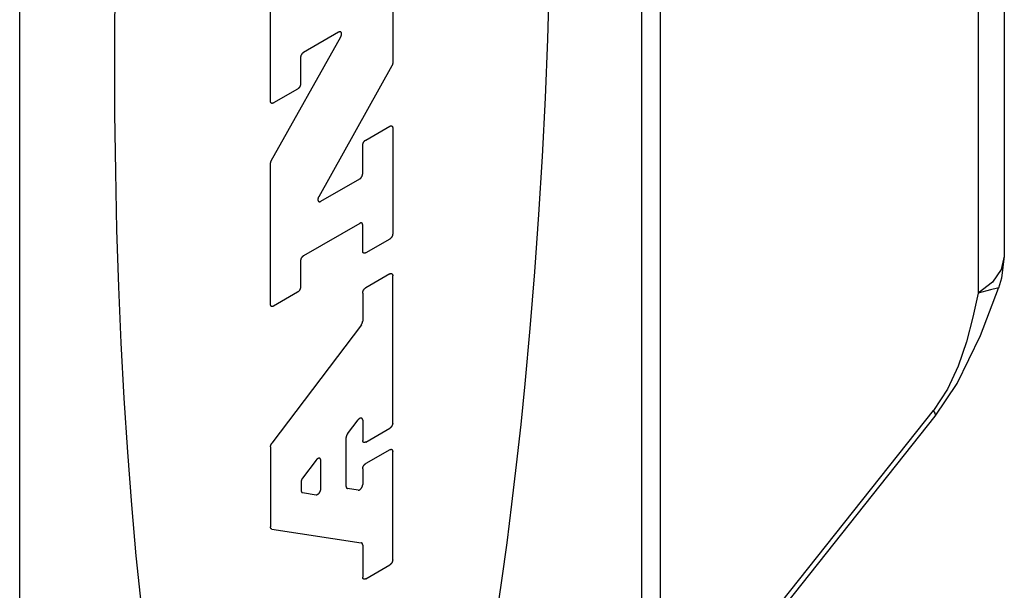
# Model space of a CAD drawing. Units: inches. Extents: x 0.4 to 16.6, y 0.6 to 10.4.
# Drawn here: x 14.4 to 14.7, y 7.6 to 7.8 of the extents above; entities that cross this region are included whole.
import ezdxf

# ---------------------------------------------------------------- set-up
doc = ezdxf.new("R2010")
doc.units = ezdxf.units.IN
doc.header["$LTSCALE"] = 0.935
doc.header["$MEASUREMENT"] = 0
doc.layers.get('0').update_dxf_attribs({"linetype": 'CONTINUOUS'})

msp = doc.modelspace()

# ---------------------------------------------------------------- linework, layer by layer
at = {"color": 7, "linetype": 'CONTINUOUS'}
for p, q in [((14.56815, 8.37674), (14.56815, 7.36415)), ((14.5625, 8.36877), (14.5625, 7.35618)), ((14.37473, 7.24586), (14.37473, 8.25845)), ((14.67207, 8.16903), (14.67207, 7.71064)), ((14.66417, 8.15787), (14.66417, 7.69949)), ((14.48738, 7.80034), (14.48738, 7.76896)), ((14.45047, 7.75742), (14.45047, 7.7887)), ((14.45072, 7.7394), (14.47169, 7.77688)), ((14.47104, 7.77827), (14.46044, 7.77216)), ((14.45953, 7.77059), (14.45953, 7.76265)), ((14.48713, 7.7681), (14.46502, 7.72858)), ((14.45862, 7.76108), (14.45138, 7.75689)), ((14.47922, 7.74569), (14.48647, 7.74988)), ((14.48738, 7.74936), (14.48738, 7.71737)), ((14.47831, 7.73554), (14.47831, 7.74412)), ((14.45047, 7.69606), (14.45047, 7.73853)), ((14.46568, 7.72719), (14.47741, 7.73397)), ((14.47741, 7.72054), (14.46044, 7.71074)), ((14.47831, 7.71214), (14.47831, 7.72002)), ((14.48647, 7.7158), (14.47922, 7.71161)), ((14.45953, 7.70917), (14.45953, 7.70129)), ((14.48647, 7.70525), (14.47922, 7.70106)), ((14.48738, 7.66021), (14.48738, 7.70472)), ((14.66848, 7.70279), (14.66417, 7.69949)), ((14.45862, 7.69972), (14.45138, 7.69554)), ((14.47831, 7.69949), (14.47831, 7.69103)), ((14.4779, 7.68991), (14.45088, 7.65412)), ((14.56815, 7.56002), (14.65067, 7.66401)), ((14.47373, 7.65695), (14.47692, 7.66116)), ((14.47831, 7.66109), (14.47831, 7.65498)), ((14.56815, 7.55762), (14.65122, 7.6623)), ((14.47922, 7.65446), (14.48647, 7.65865)), ((14.47332, 7.64108), (14.47332, 7.65583)), ((14.45047, 7.65301), (14.45047, 7.62884)), ((14.48647, 7.65216), (14.47922, 7.64798)), ((14.48738, 7.61893), (14.48738, 7.65164)), ((14.46425, 7.64902), (14.46014, 7.64358)), ((14.46565, 7.64026), (14.46565, 7.64895)), ((14.47831, 7.64641), (14.47831, 7.64164)), ((14.45973, 7.64246), (14.45973, 7.63985)), ((14.46015, 7.63921), (14.46426, 7.63857)), ((14.47692, 7.63995), (14.47374, 7.64044)), ((14.45089, 7.6282), (14.47789, 7.624)), ((14.47831, 7.62336), (14.47831, 7.61369)), ((14.47922, 7.61317), (14.48647, 7.61736))]:
    msp.add_line(p, q, dxfattribs=at)
for points in [[(14.4038, 7.80733), (14.40341, 7.78047), (14.40341, 7.75375), (14.40362, 7.7361), (14.40401, 7.71862), (14.40457, 7.70137), (14.4053, 7.6844), (14.40619, 7.66773), (14.40725, 7.65143), (14.40847, 7.63553), (14.40985, 7.62007), (14.41138, 7.60509)], [(14.51867, 7.6016), (14.52031, 7.61269), (14.52189, 7.62407), (14.52338, 7.63571), (14.5248, 7.64761), (14.52613, 7.65973), (14.52738, 7.67206), (14.52891, 7.68881), (14.53029, 7.70586), (14.53151, 7.72318), (14.53257, 7.7407), (14.53347, 7.7584), (14.53419, 7.77621), (14.53475, 7.7941)], [(14.47169, 7.77688), (14.47171, 7.77693), (14.47174, 7.77697), (14.47176, 7.77702), (14.47178, 7.77706), (14.4718, 7.77711), (14.47182, 7.77715), (14.47183, 7.7772), (14.47185, 7.77724), (14.47187, 7.77729), (14.47188, 7.77733), (14.47189, 7.77738), (14.4719, 7.77742), (14.47191, 7.77747), (14.47192, 7.77751), (14.47193, 7.77756), (14.47193, 7.7776), (14.47194, 7.77764), (14.47194, 7.77769), (14.47194, 7.77773), (14.47194, 7.77777), (14.47194, 7.77781), (14.47194, 7.77785), (14.47193, 7.77788), (14.47193, 7.77792), (14.47192, 7.77796), (14.47191, 7.77799), (14.4719, 7.77803), (14.47189, 7.77806), (14.47188, 7.77809), (14.47187, 7.77812), (14.47185, 7.77815), (14.47184, 7.77818), (14.47182, 7.7782), (14.4718, 7.77823), (14.47178, 7.77825), (14.47176, 7.77827), (14.47174, 7.77829), (14.47172, 7.77831), (14.4717, 7.77833), (14.47167, 7.77834), (14.47165, 7.77835), (14.47162, 7.77837), (14.47159, 7.77838), (14.47156, 7.77838), (14.47153, 7.77839), (14.4715, 7.77839), (14.47147, 7.7784), (14.47144, 7.7784), (14.47141, 7.7784), (14.47138, 7.77839), (14.47135, 7.77839), (14.47131, 7.77838), (14.47128, 7.77838), (14.47124, 7.77837), (14.47121, 7.77836), (14.47118, 7.77834), (14.47114, 7.77833), (14.47111, 7.77831), (14.47107, 7.77829), (14.47104, 7.77827)], [(14.46044, 7.77216), (14.46041, 7.77214), (14.46038, 7.77212), (14.46035, 7.7721), (14.46032, 7.77208), (14.46029, 7.77206), (14.46026, 7.77203), (14.46023, 7.77201), (14.4602, 7.77198), (14.46017, 7.77196), (14.46015, 7.77193), (14.46012, 7.7719), (14.46009, 7.77188), (14.46006, 7.77185), (14.46004, 7.77182), (14.46001, 7.77179), (14.45998, 7.77175), (14.45996, 7.77172), (14.45993, 7.77169), (14.45991, 7.77166), (14.45989, 7.77162), (14.45986, 7.77159), (14.45984, 7.77155), (14.45982, 7.77152), (14.4598, 7.77148), (14.45978, 7.77144), (14.45976, 7.77141), (14.45974, 7.77137), (14.45972, 7.77133), (14.4597, 7.77129), (14.45968, 7.77126), (14.45967, 7.77122), (14.45965, 7.77118), (14.45964, 7.77114), (14.45962, 7.7711), (14.45961, 7.77106), (14.4596, 7.77103), (14.45959, 7.77099), (14.45958, 7.77095), (14.45957, 7.77091), (14.45956, 7.77087), (14.45955, 7.77084), (14.45955, 7.7708), (14.45954, 7.77076), (14.45954, 7.77073), (14.45954, 7.77069), (14.45953, 7.77066), (14.45953, 7.77062), (14.45953, 7.77059)], [(14.48738, 7.76896), (14.48738, 7.76894), (14.48738, 7.76892), (14.48737, 7.76889), (14.48737, 7.76887), (14.48737, 7.76884), (14.48737, 7.76881), (14.48736, 7.76879), (14.48736, 7.76876), (14.48736, 7.76874), (14.48735, 7.76871), (14.48735, 7.76868), (14.48734, 7.76866), (14.48734, 7.76863), (14.48733, 7.7686), (14.48732, 7.76858), (14.48731, 7.76855), (14.48731, 7.76852), (14.4873, 7.7685), (14.48729, 7.76847), (14.48728, 7.76844), (14.48727, 7.76842), (14.48726, 7.76839), (14.48725, 7.76836), (14.48724, 7.76834), (14.48723, 7.76831), (14.48722, 7.76828), (14.48721, 7.76826), (14.48719, 7.76823), (14.48718, 7.7682), (14.48717, 7.76818), (14.48715, 7.76815), (14.48714, 7.76812), (14.48713, 7.7681)], [(14.45953, 7.76265), (14.45953, 7.76261), (14.45953, 7.76258), (14.45953, 7.76254), (14.45952, 7.76251), (14.45952, 7.76247), (14.45951, 7.76243), (14.45951, 7.7624), (14.4595, 7.76236), (14.45949, 7.76232), (14.45948, 7.76228), (14.45947, 7.76225), (14.45946, 7.76221), (14.45945, 7.76217), (14.45944, 7.76213), (14.45942, 7.76209), (14.45941, 7.76206), (14.45939, 7.76202), (14.45938, 7.76198), (14.45936, 7.76194), (14.45934, 7.7619), (14.45932, 7.76187), (14.45931, 7.76183), (14.45929, 7.76179), (14.45927, 7.76176), (14.45924, 7.76172), (14.45922, 7.76168), (14.4592, 7.76165), (14.45918, 7.76161), (14.45915, 7.76158), (14.45913, 7.76155), (14.4591, 7.76151), (14.45908, 7.76148), (14.45905, 7.76145), (14.45903, 7.76142), (14.459, 7.76139), (14.45897, 7.76136), (14.45894, 7.76133), (14.45892, 7.7613), (14.45889, 7.76128), (14.45886, 7.76125), (14.45883, 7.76123), (14.4588, 7.7612), (14.45877, 7.76118), (14.45874, 7.76116), (14.45871, 7.76114), (14.45868, 7.76112), (14.45865, 7.7611), (14.45862, 7.76108)], [(14.45138, 7.75689), (14.45135, 7.75688), (14.45132, 7.75686), (14.45129, 7.75685), (14.45126, 7.75683), (14.45123, 7.75682), (14.4512, 7.75681), (14.45117, 7.7568), (14.45114, 7.75679), (14.45111, 7.75679), (14.45108, 7.75678), (14.45106, 7.75678), (14.45103, 7.75677), (14.451, 7.75677), (14.45097, 7.75677), (14.45095, 7.75677), (14.45092, 7.75677), (14.4509, 7.75678), (14.45087, 7.75678), (14.45085, 7.75678), (14.45082, 7.75679), (14.4508, 7.7568), (14.45078, 7.75681), (14.45076, 7.75682), (14.45073, 7.75683), (14.45071, 7.75684), (14.45069, 7.75686), (14.45067, 7.75687), (14.45066, 7.75689), (14.45064, 7.75691), (14.45062, 7.75692), (14.45061, 7.75694), (14.45059, 7.75696), (14.45058, 7.75699), (14.45056, 7.75701), (14.45055, 7.75703), (14.45054, 7.75706), (14.45053, 7.75708), (14.45052, 7.75711), (14.45051, 7.75714), (14.4505, 7.75716), (14.45049, 7.75719), (14.45049, 7.75722), (14.45048, 7.75725), (14.45048, 7.75728), (14.45047, 7.75732), (14.45047, 7.75735), (14.45047, 7.75738), (14.45047, 7.75742)], [(14.48647, 7.74988), (14.4865, 7.7499), (14.48653, 7.74991), (14.48656, 7.74993), (14.48659, 7.74994), (14.48662, 7.74995), (14.48665, 7.74996), (14.48668, 7.74997), (14.4867, 7.74998), (14.48673, 7.74999), (14.48676, 7.74999), (14.48679, 7.75), (14.48682, 7.75), (14.48684, 7.75), (14.48687, 7.75), (14.4869, 7.75), (14.48692, 7.75), (14.48695, 7.75), (14.48697, 7.74999), (14.487, 7.74999), (14.48702, 7.74998), (14.48704, 7.74997), (14.48707, 7.74996), (14.48709, 7.74995), (14.48711, 7.74994), (14.48713, 7.74993), (14.48715, 7.74992), (14.48717, 7.7499), (14.48719, 7.74988), (14.48721, 7.74987), (14.48722, 7.74985), (14.48724, 7.74983), (14.48725, 7.74981), (14.48727, 7.74979), (14.48728, 7.74977), (14.4873, 7.74974), (14.48731, 7.74972), (14.48732, 7.74969), (14.48733, 7.74966), (14.48734, 7.74964), (14.48734, 7.74961), (14.48735, 7.74958), (14.48736, 7.74955), (14.48736, 7.74952), (14.48737, 7.74949), (14.48737, 7.74946), (14.48737, 7.74942), (14.48738, 7.74939), (14.48738, 7.74936)], [(14.47831, 7.74412), (14.47832, 7.74416), (14.47832, 7.74419), (14.47832, 7.74423), (14.47832, 7.74427), (14.47833, 7.7443), (14.47833, 7.74434), (14.47834, 7.74438), (14.47835, 7.74441), (14.47835, 7.74445), (14.47836, 7.74449), (14.47837, 7.74453), (14.47838, 7.74456), (14.4784, 7.7446), (14.47841, 7.74464), (14.47842, 7.74468), (14.47844, 7.74472), (14.47845, 7.74476), (14.47847, 7.74479), (14.47848, 7.74483), (14.4785, 7.74487), (14.47852, 7.74491), (14.47854, 7.74494), (14.47856, 7.74498), (14.47858, 7.74502), (14.4786, 7.74505), (14.47862, 7.74509), (14.47865, 7.74512), (14.47867, 7.74516), (14.47869, 7.74519), (14.47872, 7.74523), (14.47874, 7.74526), (14.47877, 7.74529), (14.47879, 7.74532), (14.47882, 7.74535), (14.47885, 7.74538), (14.47887, 7.74541), (14.4789, 7.74544), (14.47893, 7.74547), (14.47896, 7.7455), (14.47899, 7.74552), (14.47901, 7.74555), (14.47904, 7.74557), (14.47907, 7.74559), (14.4791, 7.74562), (14.47913, 7.74564), (14.47916, 7.74566), (14.47919, 7.74568), (14.47922, 7.74569)], [(14.45047, 7.73853), (14.45047, 7.73855), (14.45047, 7.73858), (14.45047, 7.7386), (14.45047, 7.73863), (14.45048, 7.73865), (14.45048, 7.73868), (14.45048, 7.73871), (14.45048, 7.73873), (14.45049, 7.73876), (14.45049, 7.73878), (14.4505, 7.73881), (14.4505, 7.73884), (14.45051, 7.73886), (14.45052, 7.73889), (14.45052, 7.73892), (14.45053, 7.73894), (14.45054, 7.73897), (14.45055, 7.739), (14.45055, 7.73902), (14.45056, 7.73905), (14.45057, 7.73908), (14.45058, 7.73911), (14.45059, 7.73913), (14.4506, 7.73916), (14.45062, 7.73919), (14.45063, 7.73921), (14.45064, 7.73924), (14.45065, 7.73927), (14.45066, 7.73929), (14.45068, 7.73932), (14.45069, 7.73935), (14.45071, 7.73937), (14.45072, 7.7394)], [(14.47741, 7.73397), (14.47744, 7.73398), (14.47747, 7.734), (14.4775, 7.73402), (14.47753, 7.73404), (14.47756, 7.73407), (14.47759, 7.73409), (14.47761, 7.73411), (14.47764, 7.73414), (14.47767, 7.73416), (14.4777, 7.73419), (14.47773, 7.73422), (14.47776, 7.73425), (14.47778, 7.73428), (14.47781, 7.73431), (14.47784, 7.73434), (14.47786, 7.73437), (14.47789, 7.7344), (14.47791, 7.73443), (14.47794, 7.73447), (14.47796, 7.7345), (14.47798, 7.73454), (14.47801, 7.73457), (14.47803, 7.73461), (14.47805, 7.73464), (14.47807, 7.73468), (14.47809, 7.73472), (14.47811, 7.73475), (14.47813, 7.73479), (14.47814, 7.73483), (14.47816, 7.73487), (14.47818, 7.7349), (14.47819, 7.73494), (14.47821, 7.73498), (14.47822, 7.73502), (14.47823, 7.73506), (14.47825, 7.7351), (14.47826, 7.73513), (14.47827, 7.73517), (14.47828, 7.73521), (14.47828, 7.73525), (14.47829, 7.73528), (14.4783, 7.73532), (14.4783, 7.73536), (14.47831, 7.73539), (14.47831, 7.73543), (14.47831, 7.73547), (14.47831, 7.7355), (14.47831, 7.73554)], [(14.46502, 7.72858), (14.465, 7.72854), (14.46497, 7.72849), (14.46495, 7.72845), (14.46493, 7.7284), (14.46491, 7.72836), (14.46489, 7.72831), (14.46488, 7.72827), (14.46486, 7.72822), (14.46485, 7.72818), (14.46483, 7.72813), (14.46482, 7.72809), (14.46481, 7.72804), (14.4648, 7.728), (14.46479, 7.72795), (14.46478, 7.72791), (14.46478, 7.72787), (14.46477, 7.72782), (14.46477, 7.72778), (14.46477, 7.72774), (14.46477, 7.7277), (14.46477, 7.72766), (14.46477, 7.72762), (14.46478, 7.72758), (14.46478, 7.72754), (14.46479, 7.72751), (14.4648, 7.72747), (14.46481, 7.72744), (14.46482, 7.72741), (14.46483, 7.72738), (14.46484, 7.72735), (14.46486, 7.72732), (14.46487, 7.72729), (14.46489, 7.72726), (14.46491, 7.72724), (14.46493, 7.72722), (14.46495, 7.7272), (14.46497, 7.72718), (14.46499, 7.72716), (14.46502, 7.72714), (14.46504, 7.72713), (14.46507, 7.72711), (14.46509, 7.7271), (14.46512, 7.72709), (14.46515, 7.72708), (14.46518, 7.72708), (14.46521, 7.72707), (14.46524, 7.72707), (14.46527, 7.72707), (14.4653, 7.72707), (14.46533, 7.72707), (14.46536, 7.72708), (14.4654, 7.72708), (14.46543, 7.72709), (14.46547, 7.7271), (14.4655, 7.72711), (14.46554, 7.72712), (14.46557, 7.72714), (14.46561, 7.72715), (14.46564, 7.72717), (14.46568, 7.72719)], [(14.47831, 7.72002), (14.47831, 7.72005), (14.47831, 7.72009), (14.47831, 7.72012), (14.47831, 7.72015), (14.4783, 7.72018), (14.4783, 7.72021), (14.47829, 7.72024), (14.47828, 7.72027), (14.47828, 7.7203), (14.47827, 7.72033), (14.47826, 7.72035), (14.47825, 7.72038), (14.47823, 7.7204), (14.47822, 7.72043), (14.47821, 7.72045), (14.47819, 7.72047), (14.47818, 7.72049), (14.47816, 7.72051), (14.47814, 7.72053), (14.47813, 7.72055), (14.47811, 7.72056), (14.47809, 7.72058), (14.47807, 7.72059), (14.47805, 7.72061), (14.47803, 7.72062), (14.47801, 7.72063), (14.47798, 7.72064), (14.47796, 7.72065), (14.47794, 7.72065), (14.47791, 7.72066), (14.47789, 7.72066), (14.47786, 7.72066), (14.47784, 7.72067), (14.47781, 7.72067), (14.47778, 7.72067), (14.47776, 7.72066), (14.47773, 7.72066), (14.4777, 7.72066), (14.47767, 7.72065), (14.47764, 7.72064), (14.47761, 7.72063), (14.47759, 7.72062), (14.47756, 7.72061), (14.47753, 7.7206), (14.4775, 7.72059), (14.47747, 7.72057), (14.47744, 7.72056), (14.47741, 7.72054)], [(14.48738, 7.71737), (14.48738, 7.71733), (14.48737, 7.7173), (14.48737, 7.71726), (14.48737, 7.71723), (14.48736, 7.71719), (14.48736, 7.71715), (14.48735, 7.71712), (14.48734, 7.71708), (14.48734, 7.71704), (14.48733, 7.717), (14.48732, 7.71697), (14.48731, 7.71693), (14.4873, 7.71689), (14.48728, 7.71685), (14.48727, 7.71681), (14.48725, 7.71677), (14.48724, 7.71674), (14.48722, 7.7167), (14.48721, 7.71666), (14.48719, 7.71662), (14.48717, 7.71659), (14.48715, 7.71655), (14.48713, 7.71651), (14.48711, 7.71648), (14.48709, 7.71644), (14.48707, 7.7164), (14.48704, 7.71637), (14.48702, 7.71633), (14.487, 7.7163), (14.48697, 7.71627), (14.48695, 7.71623), (14.48692, 7.7162), (14.4869, 7.71617), (14.48687, 7.71614), (14.48684, 7.71611), (14.48682, 7.71608), (14.48679, 7.71605), (14.48676, 7.71602), (14.48673, 7.716), (14.4867, 7.71597), (14.48668, 7.71595), (14.48665, 7.71592), (14.48662, 7.7159), (14.48659, 7.71588), (14.48656, 7.71586), (14.48653, 7.71584), (14.4865, 7.71582), (14.48647, 7.7158)], [(14.46044, 7.71074), (14.46041, 7.71073), (14.46038, 7.71071), (14.46035, 7.71069), (14.46032, 7.71067), (14.46029, 7.71065), (14.46026, 7.71062), (14.46023, 7.7106), (14.4602, 7.71057), (14.46017, 7.71055), (14.46015, 7.71052), (14.46012, 7.71049), (14.46009, 7.71046), (14.46006, 7.71044), (14.46004, 7.71041), (14.46001, 7.71037), (14.45998, 7.71034), (14.45996, 7.71031), (14.45993, 7.71028), (14.45991, 7.71024), (14.45989, 7.71021), (14.45986, 7.71017), (14.45984, 7.71014), (14.45982, 7.7101), (14.4598, 7.71007), (14.45978, 7.71003), (14.45976, 7.70999), (14.45974, 7.70996), (14.45972, 7.70992), (14.4597, 7.70988), (14.45968, 7.70984), (14.45967, 7.70981), (14.45965, 7.70977), (14.45964, 7.70973), (14.45962, 7.70969), (14.45961, 7.70965), (14.4596, 7.70962), (14.45959, 7.70958), (14.45958, 7.70954), (14.45957, 7.7095), (14.45956, 7.70946), (14.45955, 7.70943), (14.45955, 7.70939), (14.45954, 7.70935), (14.45954, 7.70932), (14.45954, 7.70928), (14.45953, 7.70924), (14.45953, 7.70921), (14.45953, 7.70917)], [(14.47922, 7.71161), (14.47919, 7.7116), (14.47916, 7.71158), (14.47913, 7.71157), (14.4791, 7.71155), (14.47907, 7.71154), (14.47904, 7.71153), (14.47901, 7.71152), (14.47899, 7.71151), (14.47896, 7.71151), (14.47893, 7.7115), (14.4789, 7.7115), (14.47887, 7.71149), (14.47885, 7.71149), (14.47882, 7.71149), (14.47879, 7.71149), (14.47877, 7.71149), (14.47874, 7.71149), (14.47872, 7.7115), (14.47869, 7.7115), (14.47867, 7.71151), (14.47865, 7.71152), (14.47862, 7.71153), (14.4786, 7.71154), (14.47858, 7.71155), (14.47856, 7.71156), (14.47854, 7.71158), (14.47852, 7.71159), (14.4785, 7.71161), (14.47848, 7.71163), (14.47847, 7.71164), (14.47845, 7.71166), (14.47844, 7.71168), (14.47842, 7.71171), (14.47841, 7.71173), (14.4784, 7.71175), (14.47838, 7.71178), (14.47837, 7.7118), (14.47836, 7.71183), (14.47835, 7.71186), (14.47835, 7.71188), (14.47834, 7.71191), (14.47833, 7.71194), (14.47833, 7.71197), (14.47832, 7.712), (14.47832, 7.71204), (14.47832, 7.71207), (14.47832, 7.7121), (14.47831, 7.71214)], [(14.67207, 7.71064), (14.67117, 7.70662), (14.66848, 7.70279)], [(14.67207, 7.71064), (14.67124, 7.70394), (14.67032, 7.70098)], [(14.48647, 7.70525), (14.4865, 7.70526), (14.48653, 7.70528), (14.48656, 7.70529), (14.48659, 7.70531), (14.48662, 7.70532), (14.48665, 7.70533), (14.48668, 7.70534), (14.4867, 7.70535), (14.48673, 7.70535), (14.48676, 7.70536), (14.48679, 7.70536), (14.48682, 7.70537), (14.48684, 7.70537), (14.48687, 7.70537), (14.4869, 7.70537), (14.48692, 7.70537), (14.48695, 7.70537), (14.48697, 7.70536), (14.487, 7.70536), (14.48702, 7.70535), (14.48704, 7.70534), (14.48707, 7.70533), (14.48709, 7.70532), (14.48711, 7.70531), (14.48713, 7.7053), (14.48715, 7.70528), (14.48717, 7.70527), (14.48719, 7.70525), (14.48721, 7.70524), (14.48722, 7.70522), (14.48724, 7.7052), (14.48725, 7.70518), (14.48727, 7.70516), (14.48728, 7.70513), (14.4873, 7.70511), (14.48731, 7.70508), (14.48732, 7.70506), (14.48733, 7.70503), (14.48734, 7.705), (14.48734, 7.70498), (14.48735, 7.70495), (14.48736, 7.70492), (14.48736, 7.70489), (14.48737, 7.70486), (14.48737, 7.70482), (14.48737, 7.70479), (14.48738, 7.70476), (14.48738, 7.70472)], [(14.45953, 7.70129), (14.45953, 7.70126), (14.45953, 7.70122), (14.45953, 7.70119), (14.45952, 7.70115), (14.45952, 7.70111), (14.45951, 7.70108), (14.45951, 7.70104), (14.4595, 7.701), (14.45949, 7.70097), (14.45948, 7.70093), (14.45947, 7.70089), (14.45946, 7.70085), (14.45945, 7.70081), (14.45944, 7.70078), (14.45942, 7.70074), (14.45941, 7.7007), (14.45939, 7.70066), (14.45938, 7.70062), (14.45936, 7.70058), (14.45934, 7.70055), (14.45932, 7.70051), (14.45931, 7.70047), (14.45929, 7.70044), (14.45927, 7.7004), (14.45924, 7.70036), (14.45922, 7.70033), (14.4592, 7.70029), (14.45918, 7.70026), (14.45915, 7.70022), (14.45913, 7.70019), (14.4591, 7.70016), (14.45908, 7.70012), (14.45905, 7.70009), (14.45903, 7.70006), (14.459, 7.70003), (14.45897, 7.7), (14.45894, 7.69997), (14.45892, 7.69995), (14.45889, 7.69992), (14.45886, 7.69989), (14.45883, 7.69987), (14.4588, 7.69984), (14.45877, 7.69982), (14.45874, 7.6998), (14.45871, 7.69978), (14.45868, 7.69976), (14.45865, 7.69974), (14.45862, 7.69972)], [(14.47831, 7.69949), (14.47832, 7.69953), (14.47832, 7.69956), (14.47832, 7.6996), (14.47832, 7.69963), (14.47833, 7.69967), (14.47833, 7.69971), (14.47834, 7.69974), (14.47835, 7.69978), (14.47835, 7.69982), (14.47836, 7.69986), (14.47837, 7.69989), (14.47838, 7.69993), (14.4784, 7.69997), (14.47841, 7.70001), (14.47842, 7.70005), (14.47844, 7.70009), (14.47845, 7.70012), (14.47847, 7.70016), (14.47848, 7.7002), (14.4785, 7.70024), (14.47852, 7.70027), (14.47854, 7.70031), (14.47856, 7.70035), (14.47858, 7.70039), (14.4786, 7.70042), (14.47862, 7.70046), (14.47865, 7.70049), (14.47867, 7.70053), (14.47869, 7.70056), (14.47872, 7.70059), (14.47874, 7.70063), (14.47877, 7.70066), (14.47879, 7.70069), (14.47882, 7.70072), (14.47885, 7.70075), (14.47887, 7.70078), (14.4789, 7.70081), (14.47893, 7.70084), (14.47896, 7.70086), (14.47899, 7.70089), (14.47901, 7.70092), (14.47904, 7.70094), (14.47907, 7.70096), (14.4791, 7.70098), (14.47913, 7.70101), (14.47916, 7.70103), (14.47919, 7.70104), (14.47922, 7.70106)], [(14.66417, 7.69949), (14.66256, 7.69222), (14.66062, 7.68479), (14.65815, 7.67744), (14.65491, 7.67043), (14.65067, 7.66401)], [(14.65122, 7.6623), (14.65788, 7.67214), (14.66487, 7.68669), (14.67031, 7.70097)], [(14.67032, 7.70098), (14.66997, 7.70091), (14.66792, 7.70043), (14.66417, 7.69949)], [(14.45138, 7.69554), (14.45135, 7.69552), (14.45132, 7.69551), (14.45129, 7.69549), (14.45126, 7.69548), (14.45123, 7.69547), (14.4512, 7.69546), (14.45117, 7.69545), (14.45114, 7.69544), (14.45111, 7.69543), (14.45108, 7.69542), (14.45106, 7.69542), (14.45103, 7.69542), (14.451, 7.69541), (14.45097, 7.69541), (14.45095, 7.69541), (14.45092, 7.69542), (14.4509, 7.69542), (14.45087, 7.69542), (14.45085, 7.69543), (14.45082, 7.69543), (14.4508, 7.69544), (14.45078, 7.69545), (14.45076, 7.69546), (14.45073, 7.69547), (14.45071, 7.69549), (14.45069, 7.6955), (14.45067, 7.69552), (14.45066, 7.69553), (14.45064, 7.69555), (14.45062, 7.69557), (14.45061, 7.69559), (14.45059, 7.69561), (14.45058, 7.69563), (14.45056, 7.69565), (14.45055, 7.69567), (14.45054, 7.6957), (14.45053, 7.69573), (14.45052, 7.69575), (14.45051, 7.69578), (14.4505, 7.69581), (14.45049, 7.69584), (14.45049, 7.69587), (14.45048, 7.6959), (14.45048, 7.69593), (14.45047, 7.69596), (14.45047, 7.69599), (14.45047, 7.69603), (14.45047, 7.69606)], [(14.4779, 7.68991), (14.47792, 7.68994), (14.47794, 7.68997), (14.47796, 7.68999), (14.47798, 7.69002), (14.47799, 7.69005), (14.47801, 7.69007), (14.47803, 7.6901), (14.47804, 7.69013), (14.47806, 7.69016), (14.47808, 7.69019), (14.47809, 7.69022), (14.47811, 7.69024), (14.47812, 7.69027), (14.47814, 7.6903), (14.47815, 7.69033), (14.47816, 7.69036), (14.47818, 7.69039), (14.47819, 7.69042), (14.4782, 7.69045), (14.47821, 7.69048), (14.47822, 7.69051), (14.47823, 7.69054), (14.47824, 7.69057), (14.47825, 7.6906), (14.47826, 7.69063), (14.47826, 7.69066), (14.47827, 7.69069), (14.47828, 7.69072), (14.47829, 7.69075), (14.47829, 7.69078), (14.4783, 7.69081), (14.4783, 7.69084), (14.4783, 7.69086), (14.47831, 7.69089), (14.47831, 7.69092), (14.47831, 7.69095), (14.47831, 7.69098), (14.47831, 7.691), (14.47831, 7.69103)], [(14.65122, 7.6623), (14.65131, 7.66261), (14.65114, 7.66321), (14.65067, 7.66401)], [(14.47831, 7.66109), (14.47831, 7.66113), (14.47831, 7.66117), (14.47831, 7.6612), (14.47831, 7.66124), (14.4783, 7.66127), (14.47829, 7.6613), (14.47829, 7.66133), (14.47828, 7.66137), (14.47827, 7.6614), (14.47826, 7.66143), (14.47824, 7.66145), (14.47823, 7.66148), (14.47822, 7.66151), (14.4782, 7.66153), (14.47819, 7.66155), (14.47817, 7.66158), (14.47815, 7.6616), (14.47813, 7.66162), (14.47811, 7.66163), (14.47809, 7.66165), (14.47807, 7.66167), (14.47805, 7.66168), (14.47802, 7.66169), (14.478, 7.6617), (14.47798, 7.66171), (14.47795, 7.66172), (14.47792, 7.66173), (14.4779, 7.66173), (14.47787, 7.66174), (14.47784, 7.66174), (14.47781, 7.66174), (14.47778, 7.66174), (14.47775, 7.66174), (14.47772, 7.66173), (14.47769, 7.66173), (14.47766, 7.66172), (14.47763, 7.66171), (14.4776, 7.6617), (14.47757, 7.66169), (14.47754, 7.66168), (14.4775, 7.66166), (14.47747, 7.66165), (14.47744, 7.66163), (14.47741, 7.66161), (14.47737, 7.66159), (14.47734, 7.66157), (14.47731, 7.66155), (14.47728, 7.66153), (14.47725, 7.6615), (14.47721, 7.66148), (14.47718, 7.66145), (14.47715, 7.66142), (14.47712, 7.66139), (14.47709, 7.66136), (14.47706, 7.66133), (14.47703, 7.6613), (14.477, 7.66127), (14.47697, 7.66123), (14.47694, 7.6612), (14.47692, 7.66116)], [(14.48738, 7.66021), (14.48738, 7.66018), (14.48737, 7.66015), (14.48737, 7.66011), (14.48737, 7.66007), (14.48736, 7.66004), (14.48736, 7.66), (14.48735, 7.65996), (14.48734, 7.65993), (14.48734, 7.65989), (14.48733, 7.65985), (14.48732, 7.65981), (14.48731, 7.65977), (14.4873, 7.65974), (14.48728, 7.6597), (14.48727, 7.65966), (14.48725, 7.65962), (14.48724, 7.65958), (14.48722, 7.65955), (14.48721, 7.65951), (14.48719, 7.65947), (14.48717, 7.65943), (14.48715, 7.65939), (14.48713, 7.65936), (14.48711, 7.65932), (14.48709, 7.65929), (14.48707, 7.65925), (14.48704, 7.65921), (14.48702, 7.65918), (14.487, 7.65915), (14.48697, 7.65911), (14.48695, 7.65908), (14.48692, 7.65905), (14.4869, 7.65902), (14.48687, 7.65898), (14.48684, 7.65895), (14.48682, 7.65893), (14.48679, 7.6589), (14.48676, 7.65887), (14.48673, 7.65884), (14.4867, 7.65882), (14.48668, 7.65879), (14.48665, 7.65877), (14.48662, 7.65874), (14.48659, 7.65872), (14.48656, 7.6587), (14.48653, 7.65868), (14.4865, 7.65866), (14.48647, 7.65865)], [(14.47373, 7.65695), (14.47371, 7.65692), (14.47369, 7.6569), (14.47368, 7.65687), (14.47366, 7.65684), (14.47364, 7.65681), (14.47362, 7.65679), (14.47361, 7.65676), (14.47359, 7.65673), (14.47357, 7.6567), (14.47356, 7.65667), (14.47354, 7.65664), (14.47353, 7.65662), (14.47351, 7.65659), (14.4735, 7.65656), (14.47348, 7.65653), (14.47347, 7.6565), (14.47346, 7.65647), (14.47345, 7.65644), (14.47344, 7.65641), (14.47342, 7.65638), (14.47341, 7.65635), (14.4734, 7.65632), (14.47339, 7.65629), (14.47339, 7.65626), (14.47338, 7.65623), (14.47337, 7.6562), (14.47336, 7.65617), (14.47335, 7.65614), (14.47335, 7.65611), (14.47334, 7.65608), (14.47334, 7.65605), (14.47333, 7.65602), (14.47333, 7.656), (14.47333, 7.65597), (14.47332, 7.65594), (14.47332, 7.65591), (14.47332, 7.65588), (14.47332, 7.65586), (14.47332, 7.65583)], [(14.45047, 7.65301), (14.45047, 7.65303), (14.45047, 7.65306), (14.45047, 7.65309), (14.45047, 7.65312), (14.45048, 7.65315), (14.45048, 7.65317), (14.45048, 7.6532), (14.45049, 7.65323), (14.45049, 7.65326), (14.4505, 7.65329), (14.4505, 7.65332), (14.45051, 7.65335), (14.45052, 7.65338), (14.45053, 7.65341), (14.45053, 7.65344), (14.45054, 7.65347), (14.45055, 7.6535), (14.45056, 7.65353), (14.45057, 7.65356), (14.45058, 7.65359), (14.4506, 7.65362), (14.45061, 7.65365), (14.45062, 7.65368), (14.45063, 7.65371), (14.45065, 7.65373), (14.45066, 7.65376), (14.45068, 7.65379), (14.45069, 7.65382), (14.45071, 7.65385), (14.45072, 7.65388), (14.45074, 7.65391), (14.45076, 7.65394), (14.45077, 7.65396), (14.45079, 7.65399), (14.45081, 7.65402), (14.45083, 7.65405), (14.45084, 7.65407), (14.45086, 7.6541), (14.45088, 7.65412)], [(14.47922, 7.65446), (14.47919, 7.65444), (14.47916, 7.65443), (14.47913, 7.65441), (14.4791, 7.6544), (14.47907, 7.65439), (14.47904, 7.65438), (14.47901, 7.65437), (14.47899, 7.65436), (14.47896, 7.65435), (14.47893, 7.65435), (14.4789, 7.65434), (14.47887, 7.65434), (14.47885, 7.65434), (14.47882, 7.65434), (14.47879, 7.65434), (14.47877, 7.65434), (14.47874, 7.65434), (14.47872, 7.65435), (14.47869, 7.65435), (14.47867, 7.65436), (14.47865, 7.65437), (14.47862, 7.65437), (14.4786, 7.65439), (14.47858, 7.6544), (14.47856, 7.65441), (14.47854, 7.65442), (14.47852, 7.65444), (14.4785, 7.65445), (14.47848, 7.65447), (14.47847, 7.65449), (14.47845, 7.65451), (14.47844, 7.65453), (14.47842, 7.65455), (14.47841, 7.65457), (14.4784, 7.6546), (14.47838, 7.65462), (14.47837, 7.65465), (14.47836, 7.65467), (14.47835, 7.6547), (14.47835, 7.65473), (14.47834, 7.65476), (14.47833, 7.65479), (14.47833, 7.65482), (14.47832, 7.65485), (14.47832, 7.65488), (14.47832, 7.65492), (14.47832, 7.65495), (14.47831, 7.65498)], [(14.48647, 7.65216), (14.4865, 7.65218), (14.48653, 7.65219), (14.48656, 7.65221), (14.48659, 7.65222), (14.48662, 7.65223), (14.48665, 7.65224), (14.48668, 7.65225), (14.4867, 7.65226), (14.48673, 7.65227), (14.48676, 7.65227), (14.48679, 7.65228), (14.48682, 7.65228), (14.48684, 7.65228), (14.48687, 7.65228), (14.4869, 7.65228), (14.48692, 7.65228), (14.48695, 7.65228), (14.48697, 7.65228), (14.487, 7.65227), (14.48702, 7.65226), (14.48704, 7.65226), (14.48707, 7.65225), (14.48709, 7.65224), (14.48711, 7.65222), (14.48713, 7.65221), (14.48715, 7.6522), (14.48717, 7.65218), (14.48719, 7.65217), (14.48721, 7.65215), (14.48722, 7.65213), (14.48724, 7.65211), (14.48725, 7.65209), (14.48727, 7.65207), (14.48728, 7.65205), (14.4873, 7.65202), (14.48731, 7.652), (14.48732, 7.65197), (14.48733, 7.65195), (14.48734, 7.65192), (14.48734, 7.65189), (14.48735, 7.65186), (14.48736, 7.65183), (14.48736, 7.6518), (14.48737, 7.65177), (14.48737, 7.65174), (14.48737, 7.65171), (14.48738, 7.65167), (14.48738, 7.65164)], [(14.46565, 7.64895), (14.46565, 7.64898), (14.46565, 7.64902), (14.46564, 7.64906), (14.46564, 7.64909), (14.46563, 7.64912), (14.46563, 7.64916), (14.46562, 7.64919), (14.46561, 7.64922), (14.4656, 7.64925), (14.46559, 7.64928), (14.46558, 7.64931), (14.46557, 7.64933), (14.46555, 7.64936), (14.46554, 7.64938), (14.46552, 7.64941), (14.4655, 7.64943), (14.46549, 7.64945), (14.46547, 7.64947), (14.46545, 7.64949), (14.46543, 7.6495), (14.46541, 7.64952), (14.46538, 7.64953), (14.46536, 7.64955), (14.46534, 7.64956), (14.46531, 7.64957), (14.46528, 7.64957), (14.46526, 7.64958), (14.46523, 7.64959), (14.4652, 7.64959), (14.46518, 7.64959), (14.46515, 7.64959), (14.46512, 7.64959), (14.46509, 7.64959), (14.46506, 7.64959), (14.46503, 7.64958), (14.465, 7.64957), (14.46496, 7.64957), (14.46493, 7.64956), (14.4649, 7.64955), (14.46487, 7.64953), (14.46484, 7.64952), (14.46481, 7.6495), (14.46477, 7.64949), (14.46474, 7.64947), (14.46471, 7.64945), (14.46468, 7.64943), (14.46464, 7.64941), (14.46461, 7.64938), (14.46458, 7.64936), (14.46455, 7.64933), (14.46452, 7.64931), (14.46449, 7.64928), (14.46445, 7.64925), (14.46442, 7.64922), (14.46439, 7.64919), (14.46436, 7.64916), (14.46433, 7.64912), (14.46431, 7.64909), (14.46428, 7.64905), (14.46425, 7.64902)], [(14.47831, 7.64641), (14.47832, 7.64644), (14.47832, 7.64648), (14.47832, 7.64651), (14.47832, 7.64655), (14.47833, 7.64658), (14.47833, 7.64662), (14.47834, 7.64666), (14.47835, 7.6467), (14.47835, 7.64673), (14.47836, 7.64677), (14.47837, 7.64681), (14.47838, 7.64685), (14.4784, 7.64689), (14.47841, 7.64692), (14.47842, 7.64696), (14.47844, 7.647), (14.47845, 7.64704), (14.47847, 7.64708), (14.47848, 7.64711), (14.4785, 7.64715), (14.47852, 7.64719), (14.47854, 7.64723), (14.47856, 7.64726), (14.47858, 7.6473), (14.4786, 7.64734), (14.47862, 7.64737), (14.47865, 7.64741), (14.47867, 7.64744), (14.47869, 7.64748), (14.47872, 7.64751), (14.47874, 7.64754), (14.47877, 7.64757), (14.47879, 7.64761), (14.47882, 7.64764), (14.47885, 7.64767), (14.47887, 7.6477), (14.4789, 7.64772), (14.47893, 7.64775), (14.47896, 7.64778), (14.47899, 7.6478), (14.47901, 7.64783), (14.47904, 7.64785), (14.47907, 7.64788), (14.4791, 7.6479), (14.47913, 7.64792), (14.47916, 7.64794), (14.47919, 7.64796), (14.47922, 7.64798)], [(14.46014, 7.64358), (14.46012, 7.64355), (14.46011, 7.64353), (14.46009, 7.6435), (14.46007, 7.64347), (14.46005, 7.64345), (14.46003, 7.64342), (14.46002, 7.64339), (14.46, 7.64336), (14.45998, 7.64333), (14.45997, 7.6433), (14.45995, 7.64328), (14.45994, 7.64325), (14.45992, 7.64322), (14.45991, 7.64319), (14.45989, 7.64316), (14.45988, 7.64313), (14.45987, 7.6431), (14.45986, 7.64307), (14.45985, 7.64304), (14.45983, 7.64301), (14.45982, 7.64298), (14.45981, 7.64295), (14.4598, 7.64292), (14.4598, 7.64289), (14.45979, 7.64286), (14.45978, 7.64283), (14.45977, 7.6428), (14.45977, 7.64277), (14.45976, 7.64274), (14.45975, 7.64271), (14.45975, 7.64268), (14.45974, 7.64266), (14.45974, 7.64263), (14.45974, 7.6426), (14.45973, 7.64257), (14.45973, 7.64254), (14.45973, 7.64252), (14.45973, 7.64249), (14.45973, 7.64246)], [(14.45973, 7.63985), (14.45973, 7.63982), (14.45973, 7.63979), (14.45973, 7.63977), (14.45973, 7.63974), (14.45974, 7.63972), (14.45974, 7.63969), (14.45974, 7.63967), (14.45975, 7.63964), (14.45975, 7.63962), (14.45976, 7.6396), (14.45977, 7.63958), (14.45977, 7.63955), (14.45978, 7.63953), (14.45979, 7.63951), (14.4598, 7.63949), (14.45981, 7.63947), (14.45982, 7.63945), (14.45983, 7.63944), (14.45984, 7.63942), (14.45985, 7.6394), (14.45986, 7.63938), (14.45987, 7.63937), (14.45988, 7.63935), (14.4599, 7.63934), (14.45991, 7.63932), (14.45993, 7.63931), (14.45994, 7.6393), (14.45996, 7.63929), (14.45997, 7.63928), (14.45999, 7.63927), (14.46, 7.63926), (14.46002, 7.63925), (14.46004, 7.63924), (14.46006, 7.63923), (14.46007, 7.63923), (14.46009, 7.63922), (14.46011, 7.63922), (14.46013, 7.63921), (14.46015, 7.63921)], [(14.46426, 7.63857), (14.46429, 7.63857), (14.46432, 7.63856), (14.46435, 7.63856), (14.46438, 7.63857), (14.46441, 7.63857), (14.46444, 7.63857), (14.46447, 7.63858), (14.46451, 7.63859), (14.46454, 7.6386), (14.46457, 7.63861), (14.4646, 7.63862), (14.46464, 7.63863), (14.46467, 7.63865), (14.46471, 7.63867), (14.46474, 7.63869), (14.46477, 7.63871), (14.46481, 7.63873), (14.46484, 7.63875), (14.46488, 7.63877), (14.46491, 7.6388), (14.46494, 7.63883), (14.46497, 7.63886), (14.46501, 7.63889), (14.46504, 7.63892), (14.46507, 7.63895), (14.4651, 7.63898), (14.46513, 7.63902), (14.46516, 7.63905), (14.46519, 7.63909), (14.46522, 7.63912), (14.46525, 7.63916), (14.46528, 7.6392), (14.46531, 7.63924), (14.46533, 7.63928), (14.46536, 7.63932), (14.46538, 7.63936), (14.46541, 7.6394), (14.46543, 7.63945), (14.46545, 7.63949), (14.46547, 7.63953), (14.46549, 7.63957), (14.46551, 7.63962), (14.46553, 7.63966), (14.46554, 7.63971), (14.46556, 7.63975), (14.46557, 7.63979), (14.46559, 7.63984), (14.4656, 7.63988), (14.46561, 7.63992), (14.46562, 7.63997), (14.46563, 7.64001), (14.46563, 7.64005), (14.46564, 7.64009), (14.46564, 7.64014), (14.46565, 7.64018), (14.46565, 7.64022), (14.46565, 7.64026)], [(14.47332, 7.64108), (14.47332, 7.64106), (14.47332, 7.64103), (14.47332, 7.64101), (14.47332, 7.64098), (14.47333, 7.64095), (14.47333, 7.64093), (14.47333, 7.64091), (14.47334, 7.64088), (14.47334, 7.64086), (14.47335, 7.64084), (14.47336, 7.64081), (14.47336, 7.64079), (14.47337, 7.64077), (14.47338, 7.64075), (14.47339, 7.64073), (14.4734, 7.64071), (14.4734, 7.64069), (14.47342, 7.64067), (14.47343, 7.64065), (14.47344, 7.64064), (14.47345, 7.64062), (14.47346, 7.6406), (14.47347, 7.64059), (14.47349, 7.64057), (14.4735, 7.64056), (14.47352, 7.64055), (14.47353, 7.64054), (14.47355, 7.64052), (14.47356, 7.64051), (14.47358, 7.6405), (14.47359, 7.64049), (14.47361, 7.64048), (14.47363, 7.64048), (14.47365, 7.64047), (14.47366, 7.64046), (14.47368, 7.64046), (14.4737, 7.64045), (14.47372, 7.64045), (14.47374, 7.64044)], [(14.47692, 7.63995), (14.47695, 7.63995), (14.47698, 7.63994), (14.47701, 7.63994), (14.47704, 7.63995), (14.47707, 7.63995), (14.47711, 7.63995), (14.47714, 7.63996), (14.47717, 7.63997), (14.4772, 7.63998), (14.47724, 7.63999), (14.47727, 7.64), (14.4773, 7.64001), (14.47734, 7.64003), (14.47737, 7.64005), (14.47741, 7.64007), (14.47744, 7.64009), (14.47747, 7.64011), (14.47751, 7.64013), (14.47754, 7.64015), (14.47757, 7.64018), (14.47761, 7.64021), (14.47764, 7.64024), (14.47767, 7.64027), (14.47771, 7.6403), (14.47774, 7.64033), (14.47777, 7.64036), (14.4778, 7.6404), (14.47783, 7.64043), (14.47786, 7.64047), (14.47789, 7.6405), (14.47792, 7.64054), (14.47794, 7.64058), (14.47797, 7.64062), (14.478, 7.64066), (14.47802, 7.6407), (14.47805, 7.64074), (14.47807, 7.64078), (14.47809, 7.64083), (14.47812, 7.64087), (14.47814, 7.64091), (14.47816, 7.64095), (14.47817, 7.641), (14.47819, 7.64104), (14.47821, 7.64109), (14.47822, 7.64113), (14.47824, 7.64117), (14.47825, 7.64122), (14.47826, 7.64126), (14.47827, 7.6413), (14.47828, 7.64135), (14.47829, 7.64139), (14.4783, 7.64143), (14.4783, 7.64147), (14.47831, 7.64152), (14.47831, 7.64156), (14.47831, 7.6416), (14.47831, 7.64164)], [(14.45089, 7.6282), (14.45087, 7.6282), (14.45085, 7.6282), (14.45083, 7.62821), (14.45081, 7.62821), (14.4508, 7.62822), (14.45078, 7.62823), (14.45076, 7.62824), (14.45074, 7.62824), (14.45073, 7.62825), (14.45071, 7.62826), (14.4507, 7.62828), (14.45068, 7.62829), (14.45067, 7.6283), (14.45065, 7.62831), (14.45064, 7.62833), (14.45062, 7.62834), (14.45061, 7.62836), (14.4506, 7.62837), (14.45059, 7.62839), (14.45058, 7.62841), (14.45056, 7.62842), (14.45055, 7.62844), (14.45055, 7.62846), (14.45054, 7.62848), (14.45053, 7.6285), (14.45052, 7.62852), (14.45051, 7.62854), (14.45051, 7.62856), (14.4505, 7.62859), (14.45049, 7.62861), (14.45049, 7.62863), (14.45048, 7.62866), (14.45048, 7.62868), (14.45048, 7.62871), (14.45047, 7.62873), (14.45047, 7.62876), (14.45047, 7.62878), (14.45047, 7.62881), (14.45047, 7.62884)], [(14.47831, 7.62336), (14.47831, 7.62339), (14.47831, 7.62341), (14.47831, 7.62344), (14.47831, 7.62346), (14.47831, 7.62349), (14.4783, 7.62351), (14.4783, 7.62354), (14.4783, 7.62356), (14.47829, 7.62359), (14.47828, 7.62361), (14.47828, 7.62363), (14.47827, 7.62365), (14.47826, 7.62367), (14.47826, 7.6237), (14.47825, 7.62372), (14.47824, 7.62374), (14.47823, 7.62375), (14.47822, 7.62377), (14.47821, 7.62379), (14.4782, 7.62381), (14.47818, 7.62382), (14.47817, 7.62384), (14.47816, 7.62386), (14.47815, 7.62387), (14.47813, 7.62388), (14.47812, 7.6239), (14.4781, 7.62391), (14.47809, 7.62392), (14.47807, 7.62393), (14.47806, 7.62394), (14.47804, 7.62395), (14.47802, 7.62396), (14.47801, 7.62397), (14.47799, 7.62398), (14.47797, 7.62398), (14.47795, 7.62399), (14.47793, 7.62399), (14.47791, 7.624), (14.47789, 7.624)], [(14.48738, 7.61893), (14.48738, 7.61889), (14.48737, 7.61886), (14.48737, 7.61882), (14.48737, 7.61879), (14.48736, 7.61875), (14.48736, 7.61871), (14.48735, 7.61868), (14.48734, 7.61864), (14.48734, 7.6186), (14.48733, 7.61856), (14.48732, 7.61852), (14.48731, 7.61849), (14.4873, 7.61845), (14.48728, 7.61841), (14.48727, 7.61837), (14.48725, 7.61833), (14.48724, 7.6183), (14.48722, 7.61826), (14.48721, 7.61822), (14.48719, 7.61818), (14.48717, 7.61814), (14.48715, 7.61811), (14.48713, 7.61807), (14.48711, 7.61803), (14.48709, 7.618), (14.48707, 7.61796), (14.48704, 7.61793), (14.48702, 7.61789), (14.487, 7.61786), (14.48697, 7.61782), (14.48695, 7.61779), (14.48692, 7.61776), (14.4869, 7.61773), (14.48687, 7.6177), (14.48684, 7.61767), (14.48682, 7.61764), (14.48679, 7.61761), (14.48676, 7.61758), (14.48673, 7.61755), (14.4867, 7.61753), (14.48668, 7.6175), (14.48665, 7.61748), (14.48662, 7.61746), (14.48659, 7.61743), (14.48656, 7.61741), (14.48653, 7.61739), (14.4865, 7.61737), (14.48647, 7.61736)], [(14.47922, 7.61317), (14.47919, 7.61316), (14.47916, 7.61314), (14.47913, 7.61313), (14.4791, 7.61311), (14.47907, 7.6131), (14.47904, 7.61309), (14.47901, 7.61308), (14.47899, 7.61307), (14.47896, 7.61307), (14.47893, 7.61306), (14.4789, 7.61305), (14.47887, 7.61305), (14.47885, 7.61305), (14.47882, 7.61305), (14.47879, 7.61305), (14.47877, 7.61305), (14.47874, 7.61305), (14.47872, 7.61306), (14.47869, 7.61306), (14.47867, 7.61307), (14.47865, 7.61308), (14.47862, 7.61309), (14.4786, 7.6131), (14.47858, 7.61311), (14.47856, 7.61312), (14.47854, 7.61314), (14.47852, 7.61315), (14.4785, 7.61317), (14.47848, 7.61318), (14.47847, 7.6132), (14.47845, 7.61322), (14.47844, 7.61324), (14.47842, 7.61326), (14.47841, 7.61329), (14.4784, 7.61331), (14.47838, 7.61333), (14.47837, 7.61336), (14.47836, 7.61339), (14.47835, 7.61341), (14.47835, 7.61344), (14.47834, 7.61347), (14.47833, 7.6135), (14.47833, 7.61353), (14.47832, 7.61356), (14.47832, 7.61359), (14.47832, 7.61363), (14.47832, 7.61366), (14.47831, 7.61369)]]:
    msp.add_lwpolyline(points, dxfattribs=at)

doc.saveas('drawing.dxf')
